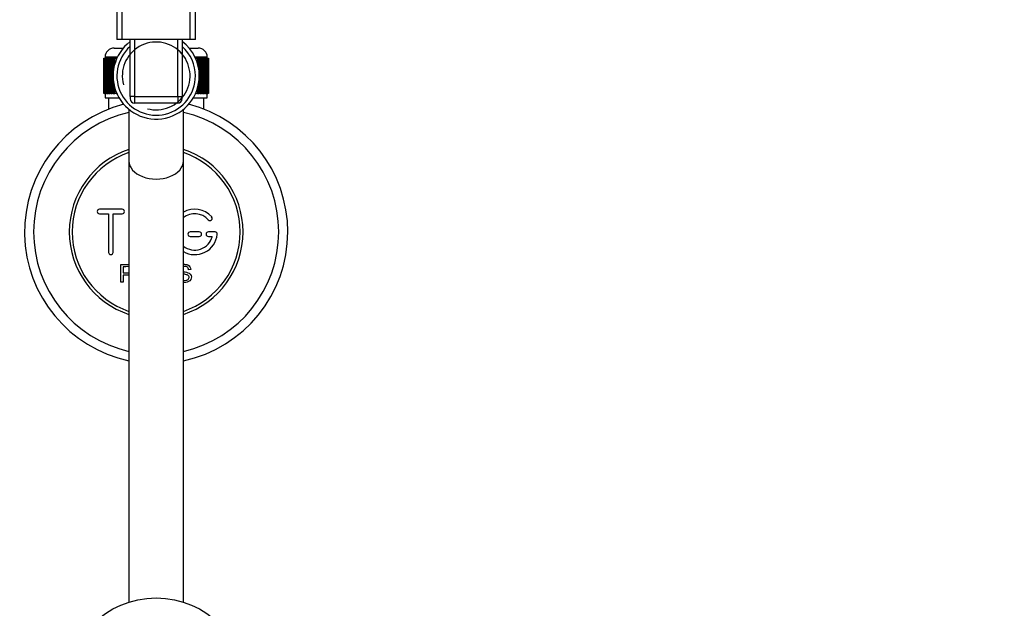
# Model space of a CAD drawing. Units: millimetres. Extents: x 0 to 1482, y 0 to 2215.
# Drawn here: x 774 to 991, y 408 to 538 of the extents above; entities that cross this region are included whole.
import ezdxf
from ezdxf import colors
from ezdxf.entities.mleader import LeaderData, LeaderLine
from ezdxf.math import Vec2, Vec3

# ---------------------------------------------------------------- set-up
doc = ezdxf.new("R2010")
doc.units = ezdxf.units.MM
doc.layers.add('DV5_Défaut', color=7, linetype='Continuous')
doc.layers.add('Défaut', color=7, linetype='Continuous')

# ---------------------------------------------------------------- blocks, each defined once
blk = doc.blocks.new('_DOT')
at = {"color": 0}
blk.add_line((0, 0), (-1, 0), dxfattribs=at)
at = {"color": 0, "const_width": 0.333}
blk.add_lwpolyline([(-0.1665, 0, 1), (0.1665, 0, 1)], format="xyb", close=True, dxfattribs=at)
blk = doc.blocks.new('SE4')
at = {"layer": 'DV5_Défaut', "color": 7, "linetype": 'Continuous'}
for p, q in [((795.65, 542.44), (795.65, 533.44)), ((796.82, 533.44), (796.82, 542.44)), ((811.77, 533.44), (811.77, 542.44)), ((812.95, 533.44), (812.95, 542.44)), ((795.05, 531.58), (797.05, 531.58)), ((812.95, 533.44), (795.65, 533.44)), ((798.55, 520.94), (798.55, 533.44)), ((799.55, 533.44), (799.55, 520.94)), ((809.05, 520.94), (809.05, 533.44)), ((810.05, 533.44), (810.05, 520.94)), ((811.55, 531.58), (813.55, 531.58)), ((792.8, 521.58), (792.8, 529.38)), ((792.8, 529.38), (792.82, 529.38)), ((792.8, 529.38), (792.8, 529.38)), ((792.8, 529.38), (792.8, 521.58)), ((792.82, 529.38), (792.87, 529.38)), ((792.82, 529.38), (792.82, 521.58)), ((792.87, 521.58), (792.87, 529.38)), ((792.87, 529.38), (792.93, 529.38)), ((792.93, 529.38), (793.04, 529.38)), ((792.93, 529.38), (792.93, 521.58)), ((793.04, 521.58), (793.04, 529.38)), ((793.04, 529.38), (793.14, 529.38)), ((795.75, 529.58), (793.05, 529.58)), ((793.05, 529.58), (793.05, 529.38)), ((793.14, 529.38), (793.29, 529.38)), ((793.14, 529.38), (793.14, 521.58)), ((793.29, 521.58), (793.29, 529.38)), ((793.29, 529.38), (793.43, 529.38)), ((793.43, 529.38), (793.63, 529.38)), ((793.43, 529.38), (793.43, 521.58)), ((793.63, 521.58), (793.63, 529.38)), ((793.63, 529.38), (793.82, 529.38)), ((793.82, 529.38), (794.06, 529.38)), ((793.82, 529.38), (793.82, 521.58)), ((794.06, 521.58), (794.06, 529.38)), ((794.06, 529.38), (794.28, 529.38)), ((794.28, 529.38), (794.57, 529.38)), ((794.28, 529.38), (794.28, 521.58)), ((794.57, 521.58), (794.57, 529.38)), ((794.57, 529.38), (794.83, 529.38)), ((794.83, 529.38), (795.16, 529.38)), ((794.83, 529.38), (794.83, 526.22)), ((795.16, 528.05), (795.16, 529.38)), ((795.16, 529.38), (795.45, 529.38)), ((795.45, 529.38), (795.65, 529.38)), ((795.45, 529.38), (795.45, 528.91)), ((815.55, 529.58), (812.85, 529.58)), ((812.94, 529.38), (813.14, 529.38)), ((813.14, 529.38), (813.43, 529.38)), ((813.14, 528.91), (813.14, 529.38)), ((813.43, 529.38), (813.76, 529.38)), ((813.43, 529.38), (813.43, 528.05)), ((813.76, 529.38), (814.02, 529.38)), ((813.76, 526.22), (813.76, 529.38)), ((814.02, 529.38), (814.31, 529.38)), ((814.02, 529.38), (814.02, 521.58)), ((814.31, 529.38), (814.53, 529.38)), ((814.31, 521.58), (814.31, 529.38)), ((814.53, 529.38), (814.78, 529.38)), ((814.53, 529.38), (814.53, 521.58)), ((814.78, 529.38), (814.96, 529.38)), ((814.78, 521.58), (814.78, 529.38)), ((814.96, 529.38), (815.16, 529.38)), ((814.96, 529.38), (814.96, 521.58)), ((815.16, 529.38), (815.3, 529.38)), ((815.16, 521.58), (815.16, 529.38)), ((815.3, 529.38), (815.45, 529.38)), ((815.3, 529.38), (815.3, 521.58)), ((815.45, 529.38), (815.56, 529.38)), ((815.45, 521.58), (815.45, 529.38)), ((815.55, 529.38), (815.55, 529.58)), ((815.56, 529.38), (815.66, 529.38)), ((815.56, 529.38), (815.56, 521.58)), ((815.66, 529.38), (815.72, 529.38)), ((815.66, 521.58), (815.66, 529.38)), ((815.72, 529.38), (815.77, 529.38)), ((815.72, 529.38), (815.72, 521.58)), ((815.77, 529.38), (815.79, 529.38)), ((815.77, 521.58), (815.77, 529.38)), ((815.79, 529.38), (815.8, 529.38)), ((815.79, 529.38), (815.79, 521.58)), ((815.8, 521.58), (815.8, 529.38)), ((794.83, 524.66), (794.83, 521.58)), ((795.16, 521.58), (795.16, 522.83)), ((813.43, 522.83), (813.43, 521.58)), ((813.76, 521.58), (813.76, 524.66)), ((792.82, 521.58), (792.8, 521.58)), ((792.8, 521.58), (792.8, 521.58)), ((792.82, 521.58), (792.87, 521.58)), ((792.93, 521.58), (792.87, 521.58)), ((792.93, 521.58), (793.04, 521.58)), ((793.14, 521.58), (793.04, 521.58)), ((793.05, 521.58), (793.05, 520.58)), ((793.05, 520.58), (796.14, 520.58)), ((793.14, 521.58), (793.29, 521.58)), ((793.43, 521.58), (793.29, 521.58)), ((793.43, 521.58), (793.63, 521.58)), ((793.82, 521.58), (793.63, 521.58)), ((793.8, 520.58), (793.8, 518.11)), ((793.82, 521.58), (794.06, 521.58)), ((794.28, 521.58), (794.06, 521.58)), ((794.28, 521.58), (794.57, 521.58)), ((794.83, 521.58), (794.57, 521.58)), ((794.83, 521.58), (795.16, 521.58)), ((795.45, 521.58), (795.16, 521.58)), ((795.45, 521.97), (795.45, 521.58)), ((795.45, 521.58), (795.62, 521.58)), ((798.55, 520.94), (798.55, 520.44)), ((799.55, 520.94), (798.55, 520.94)), ((799.55, 520.94), (809.05, 520.94)), ((799.55, 520.94), (799.55, 519.44)), ((809.05, 520.94), (809.05, 519.44)), ((809.05, 520.94), (810.05, 520.94)), ((810.05, 520.44), (810.05, 520.94)), ((812.46, 520.58), (815.55, 520.58)), ((812.98, 521.58), (813.14, 521.58)), ((813.14, 521.58), (813.14, 521.97)), ((813.43, 521.58), (813.14, 521.58)), ((813.43, 521.58), (813.76, 521.58)), ((814.02, 521.58), (813.76, 521.58)), ((814.02, 521.58), (814.31, 521.58)), ((814.53, 521.58), (814.31, 521.58)), ((814.53, 521.58), (814.78, 521.58)), ((814.96, 521.58), (814.78, 521.58)), ((814.8, 518.11), (814.8, 520.58)), ((814.96, 521.58), (815.16, 521.58)), ((815.3, 521.58), (815.16, 521.58)), ((815.3, 521.58), (815.45, 521.58)), ((815.56, 521.58), (815.45, 521.58)), ((815.55, 520.58), (815.55, 521.58)), ((815.56, 521.58), (815.66, 521.58)), ((815.72, 521.58), (815.66, 521.58)), ((815.72, 521.58), (815.77, 521.58)), ((815.79, 521.58), (815.77, 521.58)), ((815.79, 521.58), (815.8, 521.58)), ((809.05, 519.44), (799.55, 519.44)), ((798.3, 518.08), (798.3, 506.68)), ((810.3, 506.68), (810.3, 518.08)), ((798.3, 506.68), (798.3, 409.52)), ((810.3, 409.52), (810.3, 506.68)), ((796.8, 496.08), (791.8, 496.08)), ((791.8, 495.08), (793.8, 495.08)), ((793.8, 495.08), (793.8, 486.58)), ((794.8, 486.58), (794.8, 495.08)), ((794.8, 495.08), (796.8, 495.08)), ((813.8, 491.08), (811.8, 491.08)), ((817.27, 491.08), (815.8, 491.08)), ((811.8, 490.08), (813.8, 490.08)), ((815.8, 490.08), (816.67, 490.08)), ((796.54, 480.01), (796.54, 483.88)), ((797.05, 483.42), (797.05, 482.04)), ((797.05, 481.58), (797.05, 480.01)), ((811.94, 482.79), (811.45, 482.75)), ((797.05, 480.01), (796.54, 480.01))]:
    blk.add_line(p, q, dxfattribs=at)
blk.add_circle((804.3, 390.44), 20, dxfattribs=at)
for centre, radius, start, end in [((795.05, 529.58), 2, 90, 180), ((804.3, 525.44), 9.5, 127.2478, 0), ((804.3, 525.44), 8.65, 131.6624, 0), ((804.3, 525.44), 7.47, 255, 195), ((804.3, 525.44), 9.5, 0, 52.7522), ((804.3, 525.44), 8.65, 0, 48.3376), ((813.55, 529.58), 2, 0, 90), ((804.3, 491.08), 29, 104.2708, 258.0595), ((799.55, 520.44), 1, 180, 270), ((809.05, 520.44), 1, 270, 0), ((804.3, 491.08), 29, 0, 75.7292), ((804.3, 491.08), 27, 102.8396, 257.1604), ((804.3, 491.08), 27, 0, 77.1604), ((804.3, 491.08), 19.14, 108.2675, 251.7325), ((804.3, 491.08), 18.5, 108.9246, 251.0754), ((804.3, 491.08), 19.14, 0, 71.7325), ((804.3, 491.08), 18.5, 0, 71.0754), ((791.8, 495.58), 0.5, 90, 270), ((796.8, 495.58), 0.5, 270, 90), ((812.8, 491.08), 4, 41.8103, 129.1114), ((812.8, 491.08), 5, 41.8103, 120.1776), ((816.15, 494.08), 0.5, 221.8103, 41.8103), ((812.8, 491.08), 5, 239.8047, 353.6206), ((804.3, 491.08), 18.5, 288.9246, 0), ((804.3, 491.08), 29, 281.9405, 0), ((804.3, 491.08), 19.14, 288.2675, 0), ((804.3, 491.08), 27, 282.8396, 0), ((811.8, 490.58), 0.5, 90, 270), ((813.8, 490.58), 0.5, 270, 90), ((815.8, 490.58), 0.5, 90, 270), ((817.27, 490.58), 0.5, 353.6206, 90), ((812.8, 491.08), 4, 231.082, 345.5225), ((794.3, 486.58), 0.5, 180, 0)]:
    blk.add_arc(centre, radius, start, end, dxfattribs=at)
blk.add_ellipse((804.3, 506.68), major_axis=(-6, 0), ratio=0.658707, start_param=0, end_param=3.141593, dxfattribs=at)
for points, knots in [([(796.54, 483.88), (797.1, 483.88), (797.66, 483.89), (798.25, 483.87), (798.27, 483.87), (798.3, 483.87)], [0, 0, 0, 0, 0.960074, 0.960074, 1, 1, 1, 1]), ([(810.29, 483.94), (810.63, 483.97), (810.97, 483.93), (811.66, 483.62), (811.92, 483.22), (811.94, 482.79)], [0, 0, 0, 0, 0.4386408, 0.4386408, 1, 1, 1, 1]), ([(798.3, 483.42), (798.07, 483.44), (797.83, 483.42), (797.6, 483.42), (797.42, 483.42), (797.23, 483.42), (797.05, 483.42)], [0, 0, 0, 0, 0.55982, 0.55982, 0.55982, 1, 1, 1, 1]), ([(797.05, 482.04), (797.41, 482.04), (797.77, 482.03), (798.13, 482.04), (798.18, 482.04), (798.24, 482.04), (798.3, 482.05)], [0, 0, 0, 0, 0.86242, 0.86242, 0.86242, 1, 1, 1, 1]), ([(798.3, 481.59), (798.16, 481.58), (798.03, 481.58), (797.61, 481.58), (797.33, 481.58), (797.05, 481.58)], [0, 0, 0, 0, 0.325512, 0.325512, 1, 1, 1, 1]), ([(810.3, 482.35), (810.42, 482.32), (810.54, 482.29), (811.07, 482.17), (811.52, 482.07), (812.09, 481.45), (812.13, 480.94), (811.68, 480.19), (811.24, 479.99), (810.64, 479.94), (810.46, 479.94), (810.29, 479.95)], [0, 0, 0, 0, 0.0781433, 0.0781433, 0.3494648, 0.3494648, 0.6207863, 0.6207863, 0.8921078, 0.8921078, 1, 1, 1, 1]), ([(810.3, 480.43), (810.49, 480.39), (810.7, 480.39), (811.11, 480.46), (811.33, 480.55), (811.58, 480.91), (811.6, 481.16), (811.36, 481.52), (811.15, 481.6), (810.73, 481.72), (810.51, 481.76), (810.29, 481.82)], [0, 0, 0, 0, 0.188491, 0.188491, 0.389035, 0.389035, 0.589578, 0.589578, 0.790121, 0.790121, 1, 1, 1, 1]), ([(811.45, 482.75), (811.42, 482.96), (811.34, 483.18), (811.01, 483.44), (810.78, 483.48), (810.48, 483.49), (810.39, 483.49), (810.3, 483.48)], [0, 0, 0, 0, 0.413271, 0.413271, 0.826543, 0.826543, 1, 1, 1, 1])]:
    blk.add_open_spline(points, degree=3, knots=knots, dxfattribs=at)

msp = doc.modelspace()

# ---------------------------------------------------------------- block references
at = {"layer": 'Défaut'}
msp.add_blockref('SE4', (0, 0), dxfattribs=at)

# ---------------------------------------------------------------- leaders
at = {"layer": 'Défaut', "color": 7, "linetype": 'Continuous'}
ml = msp.add_multileader_mtext('Standard', dxfattribs=at)
ml.set_content('{\\pxsm0.9;\\fSolid Edge ISO|b1||i0||c0|p34;\\W1.;03/01/2018\\P}', color=256)
ml.set_leader_properties()
ml.set_arrow_properties(name='DOT')
ml.build(insert=Vec2(0, 0))
ml.multileader.update_dxf_attribs({"leader_type": 0, "dogleg_length": 0, "arrow_head_size": 12})
ctx = ml.context
ctx.base_point, ctx.char_height, ctx.arrow_head_size, ctx.landing_gap_size = Vec3(1146.24, 2208.33), 12, 12, 4.2
notes = []
notes.append((ctx, [(0, (0, 0, 0), (0, 0), (1, 0), 1, [])]))
ctx.mtext.insert = Vec3(1148.24, 2214.45)
for ctx, leaders in notes:
    for number, flags, end, landing, length, lines in leaders:
        leader = LeaderData()
        leader.index, (leader.has_last_leader_line, leader.has_dogleg_vector, leader.attachment_direction) = number, flags
        leader.last_leader_point, leader.dogleg_vector, leader.dogleg_length = Vec3(end), Vec3(landing), length
        for number, points, colour, breaks in lines:
            line = LeaderLine()
            line.index, line.vertices, line.color, line.breaks = number, Vec3.list(points), colors.encode_raw_color(colour), breaks
            leader.lines.append(line)
        ctx.leaders.append(leader)

doc.saveas('drawing.dxf')
